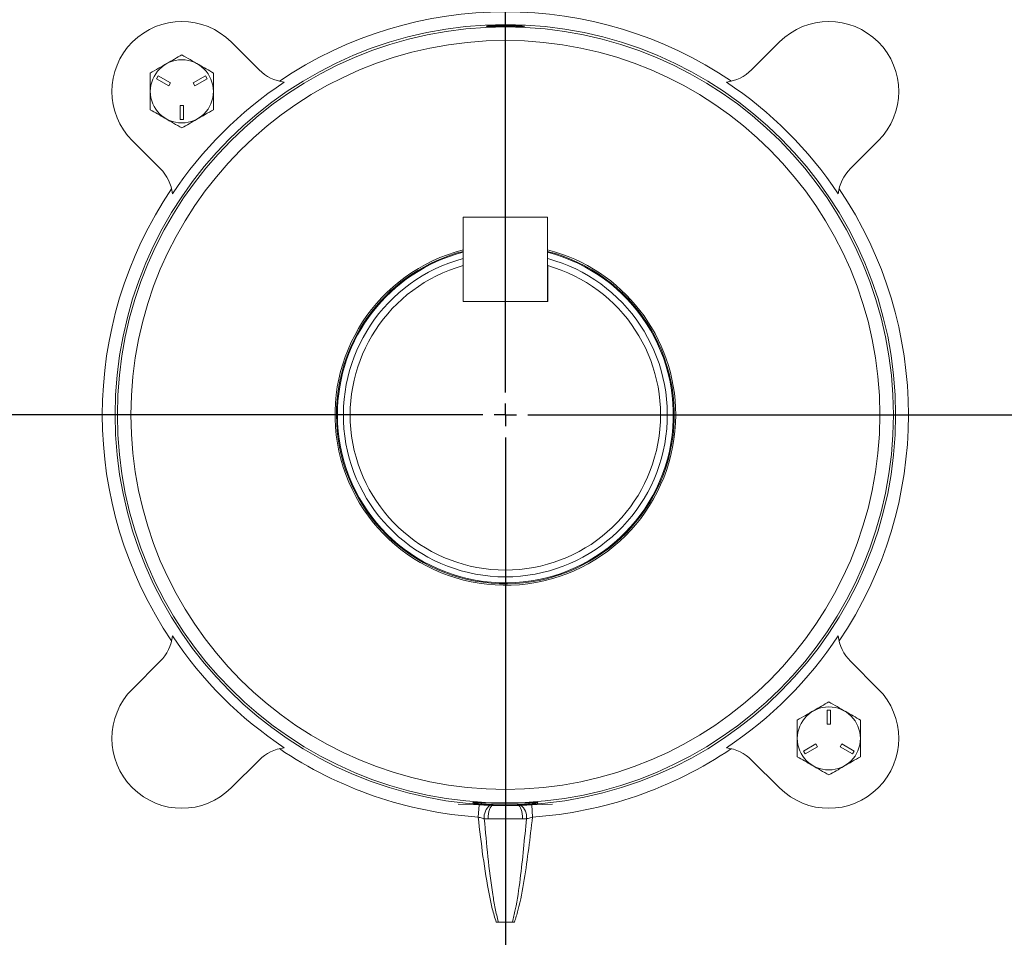
# Model space of a CAD drawing. Units: inches. Extents: x 0 to 16.8, y 0 to 10.8.
# Drawn here: x 12.6 to 14, y 4.7 to 6 of the extents above; entities that cross this region are included whole.
import ezdxf

# ---------------------------------------------------------------- set-up
doc = ezdxf.new("R2010")
doc.units = ezdxf.units.IN
doc.header["$MEASUREMENT"] = 0
doc.layers.add('DIMENSION', color=5, linetype='Continuous')
doc.styles.add('SLDTEXTSTYLE0', font='TXT', dxfattribs={"width": 0.605})
doc.dimstyles.new('SLDDIMSTYLE0', dxfattribs={"dimtxt": 0.1, "dimasz": 0.1, "dimexe": 0, "dimexo": 0.0625, "dimgap": 0.025, "dimtad": 0, "dimtih": 1, "dimtoh": 1, "dimlfac": 6, "dimrnd": 1e-09, "dimzin": 12, "dimdsep": 46, "dimtxsty": 'SLDTEXTSTYLE0', "dimsah": 1, "dimcen": 0.09, "dimadec": 0, "dimazin": 3, "dimtfac": 1, "dimtofl": 0, "dimtmove": 0, "dimatfit": 3, "dimfxl": 1, "dimfrac": 2, "dimtolj": 1, "dimtzin": 12, "dimarcsym": 0})
doc.dimstyles.new('SLDDIMSTYLE2', dxfattribs={"dimtxt": 0.1, "dimasz": 0.1, "dimexe": 0, "dimexo": 0.0625, "dimgap": 0.025, "dimtad": 0, "dimtih": 1, "dimtoh": 1, "dimlfac": 6, "dimrnd": 1e-09, "dimzin": 4, "dimdsep": 46, "dimtxsty": 'SLDTEXTSTYLE0', "dimsah": 1, "dimcen": 0.09, "dimadec": 0, "dimazin": 1, "dimtfac": 1, "dimtofl": 0, "dimtmove": 0, "dimatfit": 3, "dimfxl": 1, "dimfrac": 2, "dimtolj": 1, "dimtzin": 12, "dimarcsym": 0})

# ---------------------------------------------------------------- blocks, each defined once
blk = doc.blocks.new('_D_11')
at = {"layer": 'DIMENSION'}
for p, q in [((10.134, 4.5358), (10.134, 10.3117)), ((15.5674, 9.306), (15.5674, 10.3117)), ((10.134, 10.2117), (12.3004, 10.2117)), ((15.5674, 10.2117), (13.2926, 10.2117)), ((12.5578, 10.2001), (12.5349, 10.2001)), ((12.5349, 10.2001), (12.5349, 10.0466)), ((13.0352, 10.2001), (13.0581, 10.2001)), ((13.0581, 10.2001), (13.0581, 10.0466)), ((12.5349, 10.0466), (12.5578, 10.0466)), ((13.0581, 10.0466), (13.0352, 10.0466))]:
    blk.add_line(p, q, dxfattribs=at)
for centre, start, end in [((12.8325, 10.2002), 153.4349, 206.5651), ((12.7605, 10.2002), 333.4349, 26.5651)]:
    blk.add_arc(centre, 0.3947, start, end, dxfattribs=at)
for points in [[(10.134, 10.2117), (10.234, 10.1967), (10.234, 10.2267)], [(15.5674, 10.2117), (15.4674, 10.2267), (15.4674, 10.1967)]]:
    blk.add_solid(points, dxfattribs=at)
at = {"layer": 'DIMENSION', "char_height": 0.1, "attachment_point": 1, "style": 'SLDTEXTSTYLE0'}
for s, insert in [('32.60', (12.6246, 10.3519)), ('828.05', (12.5864, 10.1755))]:
    blk.add_mtext(s, dxfattribs=dict(at, insert=insert))
blk = doc.blocks.new('_D_12')
at = {"layer": 'DIMENSION'}
for p, q in [((10.134, 4.5358), (10.134, 10.0617)), ((13.2759, 9.6335), (13.2759, 10.0617)), ((10.134, 9.9617), (11.2653, 9.9617)), ((13.2759, 9.9617), (12.2575, 9.9617)), ((11.5226, 9.9501), (11.4997, 9.9501)), ((11.4997, 9.9501), (11.4997, 9.7966)), ((12.0001, 9.9501), (12.023, 9.9501)), ((12.023, 9.9501), (12.023, 9.7966)), ((11.4997, 9.7966), (11.5226, 9.7966)), ((12.023, 9.7966), (12.0001, 9.7966))]:
    blk.add_line(p, q, dxfattribs=at)
for centre, start, end in [((11.7974, 9.9502), 153.4349, 206.5651), ((11.7253, 9.9502), 333.4349, 26.5651)]:
    blk.add_arc(centre, 0.3947, start, end, dxfattribs=at)
for points in [[(10.134, 9.9617), (10.234, 9.9467), (10.234, 9.9767)], [(13.2759, 9.9617), (13.1759, 9.9767), (13.1759, 9.9467)]]:
    blk.add_solid(points, dxfattribs=at)
at = {"layer": 'DIMENSION', "char_height": 0.1, "attachment_point": 1, "style": 'SLDTEXTSTYLE0'}
for s, insert in [('18.85', (11.5895, 10.1019)), ('478.83', (11.5513, 9.9255))]:
    blk.add_mtext(s, dxfattribs=dict(at, insert=insert))
blk = doc.blocks.new('_D_13')
at = {"layer": 'DIMENSION'}
for p, q in [((11.0055, 4.9), (11.0055, 9.8117)), ((13.2759, 9.6335), (13.2759, 9.8117)), ((11.0055, 9.7117), (11.9941, 9.7117)), ((12.2515, 9.7001), (12.2285, 9.7001)), ((12.2285, 9.7001), (12.2285, 9.5466)), ((12.7289, 9.7001), (12.7518, 9.7001)), ((12.7518, 9.7001), (12.7518, 9.5466)), ((13.2759, 9.7117), (12.9863, 9.7117)), ((12.2285, 9.5466), (12.2515, 9.5466)), ((12.7518, 9.5466), (12.7289, 9.5466))]:
    blk.add_line(p, q, dxfattribs=at)
for centre, start, end in [((12.5262, 9.7002), 153.4349, 206.5651), ((12.4541, 9.7002), 333.4349, 26.5651)]:
    blk.add_arc(centre, 0.3947, start, end, dxfattribs=at)
for points in [[(11.0055, 9.7117), (11.1055, 9.6967), (11.1055, 9.7267)], [(13.2759, 9.7117), (13.1759, 9.7267), (13.1759, 9.6967)]]:
    blk.add_solid(points, dxfattribs=at)
at = {"layer": 'DIMENSION', "char_height": 0.1, "attachment_point": 1, "style": 'SLDTEXTSTYLE0'}
for s, insert in [('13.62', (12.3183, 9.8519)), ('346.01', (12.2801, 9.6755))]:
    blk.add_mtext(s, dxfattribs=dict(at, insert=insert))
blk = doc.blocks.new('_D_16')
at = {"layer": 'DIMENSION'}
for p, q in [((13.3974, 9.3367), (16.2317, 9.3367)), ((16.1317, 9.3367), (16.1317, 6.591)), ((15.893, 6.3914), (15.8701, 6.3914)), ((15.8701, 6.3914), (15.8701, 6.238)), ((16.3704, 6.3914), (16.3934, 6.3914)), ((16.3934, 6.3914), (16.3934, 6.238)), ((15.8701, 6.238), (15.893, 6.238)), ((16.3934, 6.238), (16.3704, 6.238)), ((16.1317, 3.7834), (16.1317, 6.2151)), ((15.0018, 3.7834), (16.2317, 3.7834))]:
    blk.add_line(p, q, dxfattribs=at)
for centre, start, end in [((16.1678, 6.3916), 153.4349, 206.5651), ((16.0957, 6.3916), 333.4349, 26.5651)]:
    blk.add_arc(centre, 0.3947, start, end, dxfattribs=at)
for points in [[(16.1317, 9.3367), (16.1167, 9.2367), (16.1467, 9.2367)], [(16.1317, 3.7834), (16.1467, 3.8834), (16.1167, 3.8834)]]:
    blk.add_solid(points, dxfattribs=at)
at = {"layer": 'DIMENSION', "char_height": 0.1, "attachment_point": 1, "style": 'SLDTEXTSTYLE0'}
for s, insert in [('33.32', (15.9598, 6.5433)), ('846.33', (15.9217, 6.3669))]:
    blk.add_mtext(s, dxfattribs=dict(at, insert=insert))
blk = doc.blocks.new('SW_CENTERMARKSYMBOL_2')
at = {"layer": 'DIMENSION', "color": 0}
for p, q in [((0, 0.0333), (0, 4.1085)), ((0, 0), (0, 0.0167)), ((-0.0333, 0), (-3.1978, 0)), ((0, 0), (-0.0167, 0)), ((0, 0), (0, -0.0167)), ((0, 0), (0.0167, 0)), ((0.0333, 0), (1.8875, 0)), ((0, -0.0333), (0, -1.7467))]:
    blk.add_line(p, q, dxfattribs=at)

msp = doc.modelspace()

# ---------------------------------------------------------------- linework, layer by layer
at = {"color": 7, "linetype": 'Continuous', "lineweight": 15}
for p, q in [((12.87054, 5.99658), (12.91168, 5.95543)), ((13.64021, 5.95543), (13.68135, 5.99658)), ((12.76264, 5.94651), (12.76014, 5.94218)), ((12.76014, 5.94218), (12.77818, 5.93176)), ((12.78068, 5.93609), (12.76264, 5.94651)), ((12.8323, 5.94651), (12.81426, 5.93609)), ((12.81676, 5.93176), (12.8348, 5.94218)), ((12.8348, 5.94218), (12.8323, 5.94651)), ((12.77818, 5.93176), (12.78068, 5.93609)), ((12.81426, 5.93609), (12.81676, 5.93176)), ((12.79997, 5.90267), (12.79497, 5.90267)), ((12.79497, 5.90267), (12.79497, 5.88184)), ((12.79997, 5.88184), (12.79997, 5.90267)), ((12.79497, 5.88184), (12.79997, 5.88184)), ((12.76554, 5.8093), (12.7244, 5.85044)), ((13.82749, 5.85044), (13.78635, 5.8093)), ((13.21355, 5.73737), (13.33834, 5.73737)), ((13.21355, 5.61257), (13.21355, 5.73737)), ((13.33834, 5.73737), (13.33834, 5.61257)), ((13.21336, 5.61257), (13.21336, 5.66588)), ((13.33853, 5.61257), (13.33853, 5.66588)), ((13.21336, 5.61257), (13.33853, 5.61257)), ((13.33834, 5.61257), (13.21355, 5.61257)), ((12.7244, 5.03962), (12.76554, 5.08077)), ((13.78635, 5.08077), (13.82749, 5.03962)), ((13.75692, 5.00822), (13.75192, 5.00822)), ((13.75192, 5.00822), (13.75192, 4.98739)), ((13.75692, 4.98739), (13.75692, 5.00822)), ((13.75192, 4.98739), (13.75692, 4.98739)), ((13.73513, 4.95831), (13.71709, 4.94789)), ((13.71959, 4.94356), (13.73763, 4.95398)), ((13.73763, 4.95398), (13.73513, 4.95831)), ((13.77371, 4.95831), (13.77121, 4.95398)), ((13.77121, 4.95398), (13.78926, 4.94356)), ((13.79176, 4.94789), (13.77371, 4.95831)), ((13.71709, 4.94789), (13.71959, 4.94356)), ((13.78926, 4.94356), (13.79176, 4.94789)), ((12.91168, 4.93463), (12.87054, 4.89349)), ((13.68135, 4.89349), (13.64021, 4.93463)), ((13.20622, 4.86936), (13.23698, 4.8682)), ((13.23698, 4.8682), (13.23576, 4.85023)), ((13.25345, 4.86761), (13.23698, 4.8682)), ((13.25345, 4.86761), (13.25734, 4.86758)), ((13.25734, 4.86758), (13.29455, 4.86758)), ((13.29455, 4.86758), (13.29844, 4.86761)), ((13.31492, 4.8682), (13.29844, 4.86761)), ((13.31492, 4.8682), (13.34567, 4.86936)), ((13.31613, 4.85023), (13.31492, 4.8682)), ((13.25061, 4.84759), (13.24474, 4.8477)), ((13.30128, 4.84759), (13.25061, 4.84759)), ((13.26236, 4.69503), (13.28953, 4.69503))]:
    msp.add_line(p, q, dxfattribs=at)
at = {"color": 7, "linetype": 'Continuous', "lineweight": 15, "flags": 128}
for points in [[(13.25061, 4.84759), (13.25074, 4.85143), (13.25112, 4.85512), (13.25174, 4.85854), (13.25257, 4.86155), (13.25359, 4.86404), (13.25475, 4.86591), (13.25602, 4.86711), (13.25734, 4.86758)], [(13.30128, 4.84759), (13.30115, 4.85143), (13.30077, 4.85512), (13.30015, 4.85854), (13.29932, 4.86155), (13.2983, 4.86404), (13.29714, 4.86591), (13.29587, 4.86711), (13.29455, 4.86758)]]:
    msp.add_lwpolyline(points, dxfattribs=at)
at = {"color": 7, "linetype": 'Continuous', "lineweight": 15}
for centre, radius in [((13.27595, 5.44503), 0.57721), ((13.27595, 5.44503), 0.57384), ((13.27595, 5.44503), 0.55385), ((12.79747, 5.92351), 0.04667), ((13.75442, 4.96656), 0.04667)]:
    msp.add_circle(centre, radius, dxfattribs=at)
for centre, radius, start, end in [((13.27595, 5.44503), 0.59616, 55.89197, 124.10803), ((12.79747, 5.92351), 0.10333, 45, 225), ((13.75442, 5.92351), 0.10333, 315, 135), ((12.95646, 6.00022), 0.06333, 225, 263.22411), ((13.59543, 6.00022), 0.06333, 276.77589, 315), ((13.27595, 5.44503), 0.59098, 123.58999, 146.41001), ((13.27595, 5.44503), 0.59098, 33.58999, 56.41001), ((12.72076, 5.76452), 0.06333, 6.77589, 45), ((13.83113, 5.76452), 0.06333, 135, 173.22411), ((13.27595, 5.44503), 0.59616, 145.89197, 214.10803), ((13.27595, 5.44503), 0.59616, 325.89197, 34.10803), ((13.27595, 5.44503), 0.25196, 104.33811, 0), ((13.27595, 5.44503), 0.24979, 104.46517, 180), ((13.27595, 5.44503), 0.24979, 180, 75.53483), ((13.27595, 5.44503), 0.25196, 0, 75.66189), ((13.27595, 5.44503), 0.23954, 105.14501, 74.85499), ((13.27595, 5.44503), 0.22954, 105.82171, 74.17829), ((12.72076, 5.12555), 0.06333, 315, 353.22411), ((13.27595, 5.44503), 0.59098, 213.58999, 236.41001), ((13.27595, 5.44503), 0.59098, 303.58999, 326.41001), ((13.83113, 5.12555), 0.06333, 186.77589, 225), ((12.79747, 4.96656), 0.10333, 135, 315), ((13.75442, 4.96656), 0.10333, 225, 45), ((12.95646, 4.88985), 0.06333, 96.77589, 135), ((13.59543, 4.88985), 0.06333, 45, 83.22411), ((13.27595, 5.44503), 0.59616, 235.89197, 266.13506), ((13.27595, 5.44503), 0.59616, 273.86494, 304.10803), ((13.26583, 4.85033), 0.02125, 125.59819, 187.1022), ((13.28607, 4.85033), 0.02125, 352.8978, 54.40181)]:
    msp.add_arc(centre, radius, start, end, dxfattribs=at)
at = {"color": 8, "linetype": 'Continuous', "lineweight": 15}
for start, end in [(104.54451, 180), (180, 75.45549)]:
    msp.add_arc((13.27595, 5.44503), 0.24846, start, end, dxfattribs=at)
at = {"color": 7, "linetype": 'Continuous', "lineweight": 15}
for points, knots in [([(13.25552, 6.02071), (13.25799, 6.02084), (13.26293, 6.02111), (13.27243, 6.02132), (13.28215, 6.02129), (13.29121, 6.02102), (13.29855, 6.0206), (13.30336, 6.02016), (13.30508, 6.01982), (13.30351, 6.01964), (13.29883, 6.01963), (13.29158, 6.01971), (13.28257, 6.01979), (13.2728, 6.01981), (13.2634, 6.01975), (13.2554, 6.01965), (13.24973, 6.01962), (13.247, 6.01973), (13.24756, 6.02002), (13.25076, 6.02038), (13.25418, 6.02062), (13.25552, 6.02071)], [0, 0, 0, 0, 0.0536778, 0.1073596, 0.1609425, 0.2144668, 0.2680787, 0.32182, 0.375589, 0.4292797, 0.4829014, 0.5365316, 0.5901988, 0.6438702, 0.6975281, 0.7511934, 0.8048673, 0.8585139, 0.9121302, 0.9657846, 1, 1, 1, 1]), ([(12.75064, 5.95055), (12.7547, 5.95289), (12.76291, 5.95763), (12.77885, 5.96684), (12.79026, 5.97342), (12.79747, 5.97759)], [0, 0, 0, 0, 0.2648633, 0.5354701, 1, 1, 1, 1]), ([(12.79747, 5.97759), (12.80153, 5.97524), (12.80975, 5.9705), (12.82568, 5.9613), (12.83709, 5.95471), (12.8443, 5.95055)], [0, 0, 0, 0, 0.2648633, 0.5354701, 1, 1, 1, 1]), ([(12.75064, 5.89647), (12.75064, 5.89872), (12.75064, 5.90539), (12.75064, 5.91686), (12.75064, 5.93292), (12.75064, 5.94402), (12.75064, 5.95055)], [0, 0, 0, 0, 0.1278217, 0.377688, 0.633652, 1, 1, 1, 1]), ([(12.8443, 5.95055), (12.8443, 5.94402), (12.8443, 5.93304), (12.8443, 5.91698), (12.8443, 5.9055), (12.8443, 5.89872), (12.8443, 5.89647)], [0, 0, 0, 0, 0.3663464, 0.6158966, 0.8721788, 1, 1, 1, 1]), ([(12.79747, 5.86943), (12.79341, 5.87178), (12.7852, 5.87652), (12.76926, 5.88572), (12.75785, 5.89231), (12.75064, 5.89647)], [0, 0, 0, 0, 0.2648633, 0.5354701, 1, 1, 1, 1]), ([(12.8443, 5.89647), (12.84024, 5.89412), (12.83203, 5.88938), (12.81609, 5.88018), (12.80468, 5.87359), (12.79747, 5.86943)], [0, 0, 0, 0, 0.2648633, 0.5354701, 1, 1, 1, 1]), ([(13.70759, 4.9936), (13.71165, 4.99594), (13.71986, 5.00068), (13.7358, 5.00989), (13.74721, 5.01647), (13.75442, 5.02064)], [0, 0, 0, 0, 0.2648633, 0.5354701, 1, 1, 1, 1]), ([(13.75442, 5.02064), (13.75848, 5.01829), (13.7667, 5.01355), (13.78264, 5.00435), (13.79405, 4.99776), (13.80125, 4.9936)], [0, 0, 0, 0, 0.2648633, 0.5354701, 1, 1, 1, 1]), ([(13.70759, 4.93952), (13.70759, 4.94605), (13.70759, 4.95703), (13.70759, 4.97308), (13.70759, 4.98457), (13.70759, 4.99134), (13.70759, 4.9936)], [0, 0, 0, 0, 0.3663464, 0.6158966, 0.8721788, 1, 1, 1, 1]), ([(13.80125, 4.9936), (13.80125, 4.99134), (13.80125, 4.98468), (13.80125, 4.9732), (13.80125, 4.95714), (13.80125, 4.94605), (13.80125, 4.93952)], [0, 0, 0, 0, 0.1278217, 0.377688, 0.633652, 1, 1, 1, 1]), ([(13.75442, 4.91248), (13.75036, 4.91482), (13.74215, 4.91957), (13.72621, 4.92877), (13.7148, 4.93536), (13.70759, 4.93952)], [0, 0, 0, 0, 0.2648633, 0.5354701, 1, 1, 1, 1]), ([(13.80125, 4.93952), (13.79719, 4.93717), (13.78898, 4.93243), (13.77304, 4.92323), (13.76163, 4.91664), (13.75442, 4.91248)], [0, 0, 0, 0, 0.2648633, 0.5354701, 1, 1, 1, 1]), ([(13.2413, 4.86968), (13.24544, 4.86936), (13.25372, 4.86872), (13.26968, 4.8682), (13.28605, 4.86827), (13.30133, 4.86892), (13.31376, 4.86991), (13.32199, 4.87091), (13.32503, 4.87159), (13.32253, 4.87181), (13.31479, 4.87159), (13.3027, 4.87116), (13.28758, 4.87081), (13.27114, 4.87074), (13.25526, 4.87099), (13.2417, 4.87142), (13.232, 4.87176), (13.22723, 4.87174), (13.228, 4.87125), (13.23325, 4.87045), (13.23901, 4.8699), (13.2413, 4.86968)], [0, 0, 0, 0, 0.0536832, 0.1073746, 0.1608585, 0.2142082, 0.2677428, 0.3215423, 0.3753603, 0.4289723, 0.4824576, 0.5360257, 0.5897042, 0.6433538, 0.6969293, 0.7505376, 0.8042202, 0.8578521, 0.9113558, 0.9648816, 1, 1, 1, 1]), ([(13.23698, 4.8682), (13.24165, 4.8681), (13.25316, 4.86786), (13.26603, 4.86779), (13.27434, 4.86781), (13.27583, 4.86782), (13.27595, 4.86782)], [0, 0, 0, 0, 0.3597556, 0.8852977, 0.9913437, 1, 1, 1, 1]), ([(13.27595, 4.86782), (13.27584, 4.86782), (13.27442, 4.86781), (13.26823, 4.86775), (13.26213, 4.86766), (13.25734, 4.86758)], [0, 0, 0, 0, 0.01692776, 0.22947944, 1, 1, 1, 1]), ([(13.27595, 4.86782), (13.27606, 4.86782), (13.28437, 4.86779), (13.29735, 4.86783), (13.31024, 4.8681), (13.31492, 4.8682)], [0, 0, 0, 0, 0.0086564, 0.6402745, 1, 1, 1, 1]), ([(13.29455, 4.86758), (13.28845, 4.86767), (13.28224, 4.86777), (13.27605, 4.86782), (13.27595, 4.86782)], [0, 0, 0, 0, 0.9830722, 1, 1, 1, 1]), ([(13.24474, 4.8477), (13.24376, 4.84797), (13.24089, 4.84875), (13.2378, 4.84964), (13.23576, 4.85023)], [0, 0, 0, 0, 0.34039073, 1, 1, 1, 1]), ([(13.26236, 4.69503), (13.26036, 4.7015), (13.25636, 4.71448), (13.24959, 4.74686), (13.24244, 4.79211), (13.23799, 4.83084), (13.23576, 4.85023)], [0, 0, 0, 0, 0.1287646, 0.2583091, 0.6287455, 1, 1, 1, 1]), ([(13.31613, 4.85023), (13.31243, 4.81938), (13.30687, 4.77311), (13.29765, 4.72122), (13.29129, 4.7007), (13.28953, 4.69503)], [0, 0, 0, 0, 0.5913594, 0.8871433, 1, 1, 1, 1]), ([(13.30716, 4.8477), (13.30792, 4.8479), (13.31078, 4.84867), (13.31387, 4.84957), (13.31613, 4.85023)], [0, 0, 0, 0, 0.2682693, 1, 1, 1, 1]), ([(13.24474, 4.8477), (13.24644, 4.82897), (13.24986, 4.79148), (13.25537, 4.74731), (13.26063, 4.71511), (13.26393, 4.70173), (13.26558, 4.69503)], [0, 0, 0, 0, 0.3658785, 0.7320523, 0.8658552, 1, 1, 1, 1]), ([(13.28631, 4.69503), (13.28779, 4.70105), (13.29298, 4.72206), (13.30003, 4.77307), (13.30433, 4.81806), (13.30716, 4.8477)], [0, 0, 0, 0, 0.1206082, 0.4207065, 1, 1, 1, 1]), ([(13.30716, 4.8477), (13.30698, 4.84769), (13.30506, 4.84762), (13.30308, 4.8476), (13.30128, 4.84759)], [0, 0, 0, 0, 0.0914068, 1, 1, 1, 1])]:
    msp.add_open_spline(points, degree=3, knots=knots, dxfattribs=at)

# ---------------------------------------------------------------- block references
at = {"layer": 'DIMENSION'}
msp.add_blockref('SW_CENTERMARKSYMBOL_2', (13.27595, 5.44503), dxfattribs=at)

# ---------------------------------------------------------------- dimensions: what is measured, and where the dimension line sits
for base, p1, p2, dimstyle, picture, middle in [((15.5674, 10.2117), (10.13402, 4.45576), (15.5674, 9.22604), 'SLDDIMSTYLE2', '_D_11', (12.79651, 10.2117)), ((13.27595, 9.9617), (10.13402, 4.45576), (13.27595, 9.5535), 'SLDDIMSTYLE0', '_D_12', (11.76136, 9.9617)), ((13.27595, 9.7117), (11.00553, 4.82003), (13.27595, 9.5535), 'SLDDIMSTYLE0', '_D_13', (12.49018, 9.7117))]:
    dim = msp.add_linear_dim(base=base, p1=p1, p2=p2, text='(<>)', dimstyle=dimstyle, dxfattribs=at)
    dim.commit()
    dim.dimension.update_dxf_attribs({"geometry": picture, "text_midpoint": middle, "dimtype": 160})
dim = msp.add_linear_dim(base=(16.13172, 3.78337), p1=(13.3174, 9.3367), p2=(14.92178, 3.78337), angle=90, text='(<>)', dimstyle='SLDDIMSTYLE0', dxfattribs=at)
dim.commit()
dim.dimension.update_dxf_attribs({"geometry": '_D_16', "text_midpoint": (16.13172, 6.40305), "dimtype": 160})

doc.saveas('drawing.dxf')
